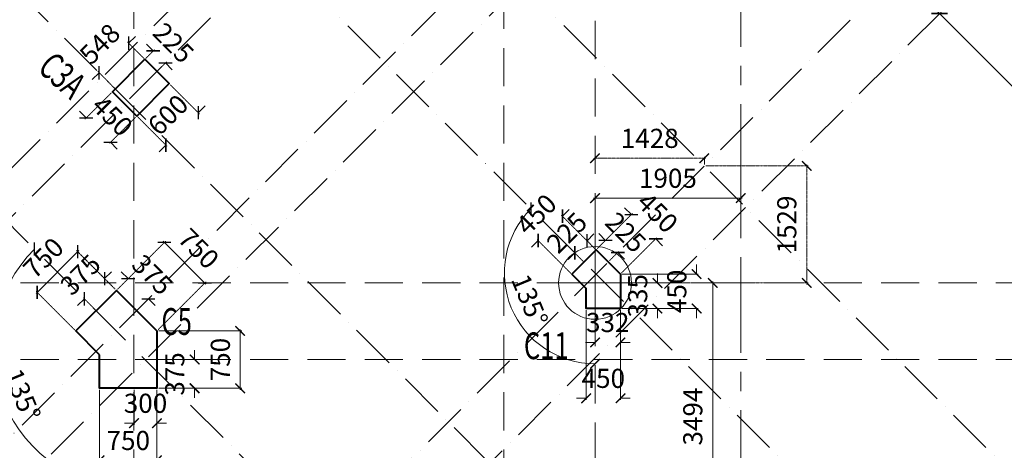
# Model space of a CAD drawing. Units: millimetres. Extents: x 1317030 to 1374793, y -944780 to -861674.
# Drawn here: x 1354892 to 1367765, y -885708 to -880078 of the extents above; entities that cross this region are included whole.
import ezdxf

# ---------------------------------------------------------------- set-up
doc = ezdxf.new("R2010")
doc.units = ezdxf.units.MM
doc.header["$PDMODE"] = 98
for name, pattern in [('ACAD_ISO10W100', [18, 12, -3, 0, -3]), ('CENTERX2', [4, 2.5, -0.5, 0.5, -0.5]), ('HIDDEN', [0.375, 0.25, -0.125])]:
    doc.linetypes.add(name, pattern=pattern)
doc.layers.get('0').update_dxf_attribs({"color": 255, "lineweight": 20})
for name, color, linetype, lineweight in [('A-COL DIM', 11, 'Continuous', 18), ('A-GRID DIM', 82, 'Continuous', 18), ('A-ST POINT', 4, 'Continuous', 9), ('COL-TRF', 6, 'Continuous', 40), ('COLUMN TAG', 2, 'Continuous', 25), ('FOR SITE INFO', 30, 'CENTERX2', 15), ('GRID', 154, 'HIDDEN', 9), ('GRID AANGLE', 58, 'ACAD_ISO10W100', 5), ('GRID-SF', 27, 'HIDDEN', 9), ('grids', 8, 'CENTERX2', 15), ('RCC COL', 6, 'Continuous', 40)]:
    doc.layers.add(name, color=color, linetype=linetype, lineweight=lineweight)
doc.styles.add('DIM100', font='ARIALN.TTF')
doc.styles.add('GRID', font='swisscl.ttf')
doc.styles.add('MT', font='GOTHIC.TTF', dxfattribs={"width": 0.7, "height": 400})
doc.dimstyles.new('DIM100', dxfattribs={"dimtxt": 250, "dimasz": 125, "dimexe": 20, "dimexo": 20, "dimgap": 100, "dimtad": 1, "dimdec": 0, "dimrnd": 1.38778e-17, "dimzin": 4, "dimdsep": 46, "dimtxsty": 'DIM100', "dimblk": 'ARCHTICK', "dimcen": 0, "dimdle": 20, "dimclrd": 7, "dimclre": 251, "dimclrt": 256, "dimadec": 0, "dimazin": 0, "dimtfac": 1, "dimtdec": 0, "dimtix": 1, "dimtofl": 0, "dimtmove": 0, "dimatfit": 0, "dimfxl": 0, "dimlwd": 13, "dimlwe": 13, "dimarcsym": 0})
doc.dimstyles.new('GRID', dxfattribs={"dimtxt": 250, "dimasz": 150, "dimexe": 50, "dimexo": 100, "dimgap": 100, "dimtad": 1, "dimdec": 0, "dimrnd": 1.38778e-17, "dimzin": 4, "dimdsep": 46, "dimtxsty": 'GRID', "dimblk": 'ARCHTICK', "dimcen": 0, "dimdle": 50, "dimclrd": 151, "dimclre": 251, "dimclrt": 256, "dimazin": 0, "dimtfac": 1, "dimtdec": 0, "dimtix": 1, "dimtofl": 0, "dimtmove": 0, "dimatfit": 0, "dimfxl": 0, "dimlwd": 13, "dimlwe": 13, "dimarcsym": 0})

# ---------------------------------------------------------------- blocks, each defined once
blk = doc.blocks.new('_ArchTick')
at = {"color": 0, "const_width": 0.15}
blk.add_lwpolyline([(-0.5, -0.5), (0.5, 0.5)], dxfattribs=at)
blk = doc.blocks.new('*D45')
at = {"layer": 'A-GRID DIM', "color": 251, "linetype": 'HIDDEN', "lineweight": 13}
for p, q in [((1366786, -880131), (1366954, -879963)), ((1372946, -886290), (1373113, -886123))]:
    blk.add_line(p, q, dxfattribs=at)
at = {"layer": 'A-GRID DIM', "color": 151, "lineweight": 13}
blk.add_line((1373113, -886194), (1366883, -879963), dxfattribs=at)
at = {"layer": 'Defpoints', "color": 0}
for p in [(1366918, -879999), (1366715, -880201), (1372875, -886361)]:
    blk.add_point(p, dxfattribs=at)
at = {"layer": 'A-GRID DIM', "color": 151, "lineweight": 13, "xscale": 150, "yscale": 150, "zscale": 150}
for p, rotation in [((1366918, -879999), 134.9999999999724), ((1373078, -886158), 314.9999999999724)]:
    blk.add_blockref('_ArchTick', p, dxfattribs=dict(at, rotation=rotation))
at = {"layer": 'A-GRID DIM', "insert": (1370159, -882917), "char_height": 250, "attachment_point": 5, "rotation": 315, "style": 'GRID'}
blk.add_mtext('8711', dxfattribs=at)
blk = doc.blocks.new('*D118')
at = {"layer": 'A-GRID DIM', "color": 7, "lineweight": 13}
for p, q in [((1356638, -880485), (1356550, -880397)), ((1356798, -880644), (1356886, -880733))]:
    blk.add_line(p, q, dxfattribs=at)
at = {"layer": 'A-GRID DIM', "color": 251, "linetype": 'HIDDEN', "lineweight": 13}
for p, q in [((1356543, -880581), (1356653, -880471)), ((1356702, -880740), (1356812, -880630))]:
    blk.add_line(p, q, dxfattribs=at)
at = {"layer": 'Defpoints', "color": 0}
for p in [(1356529, -880595), (1356798, -880644), (1356688, -880754)]:
    blk.add_point(p, dxfattribs=at)
at = {"layer": 'A-GRID DIM', "color": 7, "lineweight": 13, "xscale": 125, "yscale": 125, "zscale": 125}
for p, rotation in [((1356638, -880485), 314.999999999979), ((1356798, -880644), 134.999999999979)]:
    blk.add_blockref('_ArchTick', p, dxfattribs=dict(at, rotation=rotation))
at = {"layer": 'A-GRID DIM', "insert": (1356879, -880404), "char_height": 250, "attachment_point": 5, "rotation": 315, "style": 'DIM100'}
blk.add_mtext('225', dxfattribs=at)
blk = doc.blocks.new('*D119')
at = {"layer": 'A-GRID DIM', "color": 7, "lineweight": 13}
for p, q in [((1356317, -880384), (1356406, -880296)), ((1355930, -880772), (1355842, -880860))]:
    blk.add_line(p, q, dxfattribs=at)
at = {"layer": 'A-GRID DIM', "color": 251, "linetype": 'HIDDEN', "lineweight": 13}
for p, q in [((1356514, -880581), (1356303, -880370)), ((1356127, -880969), (1355916, -880757))]:
    blk.add_line(p, q, dxfattribs=at)
at = {"layer": 'Defpoints', "color": 0}
for p in [(1356529, -880595), (1355930, -880772), (1356141, -880983)]:
    blk.add_point(p, dxfattribs=at)
at = {"layer": 'A-GRID DIM', "color": 7, "lineweight": 13, "xscale": 125, "yscale": 125, "zscale": 125}
for p, rotation in [((1356317, -880384), 225), ((1355930, -880772), 45)]:
    blk.add_blockref('_ArchTick', p, dxfattribs=dict(at, rotation=rotation))
at = {"layer": 'A-GRID DIM', "insert": (1355963, -880417), "char_height": 250, "attachment_point": 5, "rotation": 45, "style": 'DIM100'}
blk.add_mtext('548', dxfattribs=at)
blk = doc.blocks.new('*D132')
at = {"layer": 'A-GRID DIM', "color": 7, "lineweight": 13}
for p, q in [((1356003, -883464), (1356092, -883376)), ((1355738, -883729), (1355650, -883817))]:
    blk.add_line(p, q, dxfattribs=at)
at = {"layer": 'A-GRID DIM', "color": 251, "linetype": 'HIDDEN', "lineweight": 13}
for p, q in [((1356142, -883603), (1355989, -883450)), ((1355877, -883868), (1355724, -883715))]:
    blk.add_line(p, q, dxfattribs=at)
at = {"layer": 'Defpoints', "color": 0}
for p in [(1356156, -883617), (1355738, -883729), (1355891, -883882)]:
    blk.add_point(p, dxfattribs=at)
at = {"layer": 'A-GRID DIM', "color": 7, "lineweight": 13, "xscale": 125, "yscale": 125, "zscale": 125}
for p, rotation in [((1356003, -883464), 224.9999999999874), ((1355738, -883729), 44.99999999998744)]:
    blk.add_blockref('_ArchTick', p, dxfattribs=dict(at, rotation=rotation))
at = {"layer": 'A-GRID DIM', "insert": (1355710, -883436), "char_height": 250, "attachment_point": 5, "rotation": 45, "style": 'DIM100'}
blk.add_mtext('375', dxfattribs=at)
blk = doc.blocks.new('*D133')
at = {"layer": 'A-GRID DIM', "color": 7, "lineweight": 13}
for p, q in [((1356310, -883463), (1356221, -883375)), ((1356575, -883729), (1356663, -883817))]:
    blk.add_line(p, q, dxfattribs=at)
at = {"layer": 'A-GRID DIM', "color": 251, "linetype": 'HIDDEN', "lineweight": 13}
for p, q in [((1356170, -883603), (1356324, -883449)), ((1356436, -883868), (1356589, -883714))]:
    blk.add_line(p, q, dxfattribs=at)
at = {"layer": 'Defpoints', "color": 0}
for p in [(1356156, -883617), (1356575, -883729), (1356421, -883882)]:
    blk.add_point(p, dxfattribs=at)
at = {"layer": 'A-GRID DIM', "color": 7, "lineweight": 13, "xscale": 125, "yscale": 125, "zscale": 125}
for p, rotation in [((1356310, -883463), 315), ((1356575, -883729), 135)]:
    blk.add_blockref('_ArchTick', p, dxfattribs=dict(at, rotation=rotation))
at = {"layer": 'A-GRID DIM', "insert": (1356603, -883435), "char_height": 250, "attachment_point": 5, "rotation": 315, "style": 'DIM100'}
blk.add_mtext('375', dxfattribs=at)
blk = doc.blocks.new('*D134')
at = {"layer": 'A-GRID DIM', "color": 251, "linetype": 'HIDDEN', "lineweight": 13}
for p, q in [((1356387, -884917), (1356387, -885374)), ((1356687, -884917), (1356687, -885374))]:
    blk.add_line(p, q, dxfattribs=at)
at = {"layer": 'A-GRID DIM', "color": 7, "lineweight": 13}
for p, q in [((1356387, -885354), (1356262, -885354)), ((1356687, -885354), (1356812, -885354))]:
    blk.add_line(p, q, dxfattribs=at)
at = {"layer": 'Defpoints', "color": 0}
for p in [(1356387, -884897), (1356687, -884897), (1356387, -885354)]:
    blk.add_point(p, dxfattribs=at)
at = {"layer": 'A-GRID DIM', "color": 7, "lineweight": 13, "xscale": 125, "yscale": 125, "zscale": 125}
for p, rotation in [((1356387, -885354), 359.9999999999778), ((1356687, -885354), 179.9999999999777)]:
    blk.add_blockref('_ArchTick', p, dxfattribs=dict(at, rotation=rotation))
at = {"layer": 'A-GRID DIM', "insert": (1356537, -885126), "char_height": 250, "attachment_point": 5, "style": 'DIM100'}
blk.add_mtext('300', dxfattribs=at)
blk = doc.blocks.new('*D135')
at = {"layer": 'A-GRID DIM', "color": 7, "lineweight": 13}
for p, q in [((1357179, -884522), (1357179, -884397)), ((1357179, -884897), (1357179, -885022))]:
    blk.add_line(p, q, dxfattribs=at)
at = {"layer": 'A-GRID DIM', "color": 251, "linetype": 'HIDDEN', "lineweight": 13}
for p, q in [((1356707, -884522), (1357199, -884522)), ((1356707, -884897), (1357199, -884897))]:
    blk.add_line(p, q, dxfattribs=at)
at = {"layer": 'Defpoints', "color": 0}
for p in [(1356687, -884522), (1357179, -884522), (1356687, -884897)]:
    blk.add_point(p, dxfattribs=at)
at = {"layer": 'A-GRID DIM', "color": 7, "lineweight": 13, "xscale": 125, "yscale": 125, "zscale": 125}
for p, rotation in [((1357179, -884522), 270), ((1357179, -884897), 90)]:
    blk.add_blockref('_ArchTick', p, dxfattribs=dict(at, rotation=rotation))
at = {"layer": 'A-GRID DIM', "insert": (1356952, -884710), "char_height": 250, "attachment_point": 5, "rotation": 90, "style": 'DIM100'}
blk.add_mtext('375', dxfattribs=at)
blk = doc.blocks.new('*D136')
at = {"layer": 'A-GRID DIM', "color": 7, "lineweight": 13}
for p, q in [((1362309, -882968), (1362397, -882879)), ((1362150, -883127), (1362061, -883215))]:
    blk.add_line(p, q, dxfattribs=at)
at = {"layer": 'A-GRID DIM', "color": 251, "linetype": 'HIDDEN', "lineweight": 13}
for p, q in [((1362414, -883073), (1362295, -882953)), ((1362255, -883232), (1362136, -883113))]:
    blk.add_line(p, q, dxfattribs=at)
at = {"layer": 'Defpoints', "color": 0}
for p in [(1362150, -883127), (1362428, -883087), (1362269, -883246)]:
    blk.add_point(p, dxfattribs=at)
at = {"layer": 'A-GRID DIM', "color": 7, "lineweight": 13, "xscale": 125, "yscale": 125, "zscale": 125}
for p, rotation in [((1362309, -882968), 224.9999999999371), ((1362150, -883127), 44.99999999993712)]:
    blk.add_blockref('_ArchTick', p, dxfattribs=dict(at, rotation=rotation))
at = {"layer": 'A-GRID DIM', "insert": (1362068, -882886), "char_height": 250, "attachment_point": 5, "rotation": 45, "style": 'DIM100'}
blk.add_mtext('225', dxfattribs=at)
blk = doc.blocks.new('*D137')
at = {"layer": 'A-GRID DIM', "color": 7, "lineweight": 13}
for p, q in [((1362552, -882963), (1362464, -882875)), ((1362711, -883122), (1362800, -883211))]:
    blk.add_line(p, q, dxfattribs=at)
at = {"layer": 'A-GRID DIM', "color": 251, "linetype": 'HIDDEN', "lineweight": 13}
for p, q in [((1362442, -883073), (1362566, -882949)), ((1362602, -883232), (1362725, -883108))]:
    blk.add_line(p, q, dxfattribs=at)
at = {"layer": 'Defpoints', "color": 0}
for p in [(1362428, -883087), (1362711, -883122), (1362587, -883246)]:
    blk.add_point(p, dxfattribs=at)
at = {"layer": 'A-GRID DIM', "color": 7, "lineweight": 13, "xscale": 125, "yscale": 125, "zscale": 125}
for p, rotation in [((1362552, -882963), 314.999999999958), ((1362711, -883122), 134.9999999999581)]:
    blk.add_blockref('_ArchTick', p, dxfattribs=dict(at, rotation=rotation))
at = {"layer": 'A-GRID DIM', "insert": (1362793, -882882), "char_height": 250, "attachment_point": 5, "rotation": 315, "style": 'DIM100'}
blk.add_mtext('225', dxfattribs=at)
blk = doc.blocks.new('*D138')
at = {"layer": 'A-GRID DIM', "color": 251, "linetype": 'HIDDEN', "lineweight": 13}
for p, q in [((1362414, -883875), (1362414, -884318)), ((1362747, -883875), (1362747, -884318))]:
    blk.add_line(p, q, dxfattribs=at)
at = {"layer": 'A-GRID DIM', "color": 7, "lineweight": 13}
for p, q in [((1362414, -884298), (1362289, -884298)), ((1362747, -884298), (1362872, -884298))]:
    blk.add_line(p, q, dxfattribs=at)
at = {"layer": 'Defpoints', "color": 0}
for p in [(1362414, -883855), (1362747, -883855), (1362414, -884298)]:
    blk.add_point(p, dxfattribs=at)
at = {"layer": 'A-GRID DIM', "color": 7, "lineweight": 13, "xscale": 125, "yscale": 125, "zscale": 125}
blk.add_blockref('_ArchTick', (1362414, -884298), dxfattribs=at)
at = {"layer": 'A-GRID DIM', "color": 7, "lineweight": 13, "xscale": 125, "yscale": 125, "zscale": 125, "rotation": 180}
blk.add_blockref('_ArchTick', (1362747, -884298), dxfattribs=at)
at = {"layer": 'A-GRID DIM', "insert": (1362580, -884070), "char_height": 250, "attachment_point": 5, "style": 'DIM100'}
blk.add_mtext('332', dxfattribs=at)
blk = doc.blocks.new('*D139')
at = {"layer": 'A-GRID DIM', "color": 7, "lineweight": 13}
for p, q in [((1363231, -883520), (1363231, -883395)), ((1363231, -883855), (1363231, -883980))]:
    blk.add_line(p, q, dxfattribs=at)
at = {"layer": 'A-GRID DIM', "color": 251, "linetype": 'HIDDEN', "lineweight": 13}
for p, q in [((1362767, -883520), (1363251, -883520)), ((1362767, -883855), (1363251, -883855))]:
    blk.add_line(p, q, dxfattribs=at)
at = {"layer": 'Defpoints', "color": 0}
for p in [(1362747, -883520), (1363231, -883520), (1362747, -883855)]:
    blk.add_point(p, dxfattribs=at)
at = {"layer": 'A-GRID DIM', "color": 7, "lineweight": 13, "xscale": 125, "yscale": 125, "zscale": 125}
for p, rotation in [((1363231, -883520), 270), ((1363231, -883855), 90)]:
    blk.add_blockref('_ArchTick', p, dxfattribs=dict(at, rotation=rotation))
at = {"layer": 'A-GRID DIM', "insert": (1363004, -883688), "char_height": 250, "attachment_point": 5, "rotation": 90, "style": 'DIM100'}
blk.add_mtext('335', dxfattribs=at)
blk = doc.blocks.new('A$C13661918')
at = {"layer": 'A-ST POINT'}
for p, q in [((-89, 1058), (-89, -295)), ((-765, 382), (588, 382))]:
    blk.add_line(p, q, dxfattribs=at)
blk.add_circle((-89, 382), 476, dxfattribs=at)
blk = doc.blocks.new('*D288')
at = {"layer": 'A-ST POINT', "color": 7, "lineweight": 13}
blk.add_line((1362394, -882412), (1364339, -882412), dxfattribs=at)
at = {"layer": 'A-ST POINT', "color": 251, "linetype": 'HIDDEN', "lineweight": 13}
for p, q in [((1362414, -882824), (1362414, -882392)), ((1364319, -882824), (1364319, -882392))]:
    blk.add_line(p, q, dxfattribs=at)
at = {"layer": 'Defpoints', "color": 0}
for p in [(1364319, -882412), (1362414, -882844), (1364319, -882844)]:
    blk.add_point(p, dxfattribs=at)
at = {"layer": 'A-ST POINT', "color": 7, "lineweight": 13, "xscale": 125, "yscale": 125, "zscale": 125, "rotation": 180}
blk.add_blockref('_ArchTick', (1362414, -882412), dxfattribs=at)
at = {"layer": 'A-ST POINT', "color": 7, "lineweight": 13, "xscale": 125, "yscale": 125, "zscale": 125}
blk.add_blockref('_ArchTick', (1364319, -882412), dxfattribs=at)
at = {"layer": 'A-ST POINT', "insert": (1363367, -882184), "char_height": 250, "attachment_point": 5, "style": 'DIM100'}
blk.add_mtext('1905', dxfattribs=at)
blk = doc.blocks.new('*D289')
at = {"layer": 'A-ST POINT', "color": 251, "linetype": 'HIDDEN', "lineweight": 13}
for p, q in [((1363664, -883520), (1363972, -883520)), ((1364299, -887014), (1363932, -887014))]:
    blk.add_line(p, q, dxfattribs=at)
at = {"layer": 'A-ST POINT', "color": 7, "lineweight": 13}
blk.add_line((1363952, -883500), (1363952, -887034), dxfattribs=at)
at = {"layer": 'Defpoints', "color": 0}
for p in [(1363644, -883520), (1363952, -887014), (1364319, -887014)]:
    blk.add_point(p, dxfattribs=at)
at = {"layer": 'A-ST POINT', "color": 7, "lineweight": 13, "xscale": 125, "yscale": 125, "zscale": 125}
for p, rotation in [((1363952, -883520), 90), ((1363952, -887014), 270)]:
    blk.add_blockref('_ArchTick', p, dxfattribs=dict(at, rotation=rotation))
at = {"layer": 'A-ST POINT', "insert": (1363724, -885267), "char_height": 250, "attachment_point": 5, "rotation": 90, "style": 'DIM100'}
blk.add_mtext('3494', dxfattribs=at)
blk = doc.blocks.new('*D369')
at = {"layer": 'A-COL DIM', "color": 7, "lineweight": 13}
blk.add_arc((1361222, -898015), 819, 90, 225, dxfattribs=at)
at = {"layer": 'Defpoints', "color": 0}
for p in [(1361222, -865781), (1373389, -885847), (1360642, -897435), (1361222, -900449), (1342745, -916491)]:
    blk.add_point(p, dxfattribs=at)
at = {"layer": 'A-COL DIM', "color": 7, "lineweight": 13, "xscale": 125, "yscale": 125, "zscale": 125}
blk.add_blockref('_ArchTick', (1361222, -897195), dxfattribs=at)
at = {"layer": 'A-COL DIM', "color": 7, "lineweight": 13, "xscale": 125, "yscale": 125, "zscale": 125, "rotation": 315.0000000000005}
blk.add_blockref('_ArchTick', (1360642, -898594), dxfattribs=at)
at = {"layer": 'A-COL DIM', "insert": (1360254, -897614), "char_height": 250, "attachment_point": 5, "rotation": 67.5, "style": 'DIM100'}
blk.add_mtext('135°', dxfattribs=at)
blk = doc.blocks.new('*D428')
at = {"layer": 'A-GRID DIM', "color": 7, "lineweight": 13}
blk.add_arc((1340096, -872759), 1584, 225, 360, dxfattribs=at)
at = {"layer": 'Defpoints', "color": 0}
for p in [(1349015, -863841), (1319426, -872759), (1370403, -872759), (1340096, -874343), (1319555, -893301)]:
    blk.add_point(p, dxfattribs=at)
at = {"layer": 'A-GRID DIM', "color": 7, "lineweight": 13, "xscale": 125, "yscale": 125, "zscale": 125}
for p, rotation in [((1341680, -872759), 89.99999999999984), ((1338976, -873879), 134.9999999997898)]:
    blk.add_blockref('_ArchTick', p, dxfattribs=dict(at, rotation=rotation))
at = {"layer": 'A-GRID DIM', "insert": (1340615, -874012), "char_height": 250, "attachment_point": 5, "rotation": 22.5, "style": 'DIM100'}
blk.add_mtext('135°', dxfattribs=at)
blk = doc.blocks.new('*D446')
at = {"layer": 'A-GRID DIM', "color": 7, "lineweight": 13}
blk.add_arc((1349938, -877929), 2034, 180, 315, dxfattribs=at)
at = {"layer": 'Defpoints', "color": 0}
for p in [(1338032, -866023), (1319426, -877929), (1370403, -877929), (1348500, -879368), (1368967, -896958)]:
    blk.add_point(p, dxfattribs=at)
at = {"layer": 'A-GRID DIM', "color": 7, "lineweight": 13, "xscale": 125, "yscale": 125, "zscale": 125}
for p, rotation in [((1347904, -877929), 89.99999999999977), ((1351377, -879368), 44.99999999999992)]:
    blk.add_blockref('_ArchTick', p, dxfattribs=dict(at, rotation=rotation))
at = {"layer": 'A-GRID DIM', "insert": (1349247, -879599), "char_height": 250, "attachment_point": 5, "rotation": 337.5, "style": 'DIM100'}
blk.add_mtext('135°', dxfattribs=at)
blk = doc.blocks.new('*D447')
at = {"layer": 'A-GRID DIM', "color": 7, "lineweight": 13}
blk.add_arc((1341873, -877929), 1066, 225, 0, dxfattribs=at)
at = {"layer": 'Defpoints', "color": 0}
for p in [(1354008, -865794), (1319426, -877929), (1370403, -877929), (1341873, -878996), (1323028, -896774)]:
    blk.add_point(p, dxfattribs=at)
at = {"layer": 'A-GRID DIM', "color": 7, "lineweight": 13, "xscale": 125, "yscale": 125, "zscale": 125}
for p, rotation in [((1342939, -877929), 90), ((1341119, -878683), 135.0000000000059)]:
    blk.add_blockref('_ArchTick', p, dxfattribs=dict(at, rotation=rotation))
at = {"layer": 'A-GRID DIM', "insert": (1342194, -878704), "char_height": 250, "attachment_point": 5, "rotation": 22.5, "style": 'DIM100'}
blk.add_mtext('135°', dxfattribs=at)
blk = doc.blocks.new('*D450')
at = {"layer": 'A-COL DIM', "color": 251, "linetype": 'HIDDEN', "lineweight": 13}
for p, q in [((1356861, -880928), (1357241, -881308)), ((1356437, -881352), (1356817, -881732))]:
    blk.add_line(p, q, dxfattribs=at)
at = {"layer": 'A-COL DIM', "color": 7, "lineweight": 13}
for p, q in [((1357227, -881294), (1357316, -881206)), ((1356803, -881718), (1356715, -881807))]:
    blk.add_line(p, q, dxfattribs=at)
at = {"layer": 'Defpoints', "color": 0}
for p in [(1356847, -880913), (1356422, -881338), (1356803, -881718)]:
    blk.add_point(p, dxfattribs=at)
at = {"layer": 'A-COL DIM', "color": 7, "lineweight": 13, "xscale": 125, "yscale": 125, "zscale": 125}
for p, rotation in [((1357227, -881294), 225), ((1356803, -881718), 45)]:
    blk.add_blockref('_ArchTick', p, dxfattribs=dict(at, rotation=rotation))
at = {"layer": 'A-COL DIM', "insert": (1356854, -881345), "char_height": 250, "attachment_point": 5, "rotation": 45, "style": 'DIM100'}
blk.add_mtext('600', dxfattribs=at)
blk = doc.blocks.new('*D451')
at = {"layer": 'A-COL DIM', "color": 251, "linetype": 'HIDDEN', "lineweight": 13}
for p, q in [((1356090, -881034), (1355747, -881377)), ((1356408, -881352), (1356065, -881695))]:
    blk.add_line(p, q, dxfattribs=at)
at = {"layer": 'A-COL DIM', "color": 7, "lineweight": 13}
for p, q in [((1355761, -881363), (1355673, -881274)), ((1356079, -881681), (1356168, -881769))]:
    blk.add_line(p, q, dxfattribs=at)
at = {"layer": 'Defpoints', "color": 0}
for p in [(1356104, -881019), (1356422, -881338), (1355761, -881363)]:
    blk.add_point(p, dxfattribs=at)
at = {"layer": 'A-COL DIM', "color": 7, "lineweight": 13, "xscale": 125, "yscale": 125, "zscale": 125}
for p, rotation in [((1355761, -881363), 315.0000000000105), ((1356079, -881681), 135.0000000000105)]:
    blk.add_blockref('_ArchTick', p, dxfattribs=dict(at, rotation=rotation))
at = {"layer": 'A-COL DIM', "insert": (1356081, -881361), "char_height": 250, "attachment_point": 5, "rotation": 315, "style": 'DIM100'}
blk.add_mtext('450', dxfattribs=at)
blk = doc.blocks.new('*D454')
at = {"layer": 'A-COL DIM', "color": 251, "linetype": 'HIDDEN', "lineweight": 13}
for p, q in [((1362414, -883073), (1361974, -882633)), ((1362096, -883391), (1361656, -882951))]:
    blk.add_line(p, q, dxfattribs=at)
at = {"layer": 'A-COL DIM', "color": 7, "lineweight": 13}
for p, q in [((1361989, -882647), (1362077, -882559)), ((1361670, -882965), (1361582, -883054))]:
    blk.add_line(p, q, dxfattribs=at)
at = {"layer": 'Defpoints', "color": 0}
for p in [(1361989, -882647), (1362428, -883087), (1362110, -883405)]:
    blk.add_point(p, dxfattribs=at)
at = {"layer": 'A-COL DIM', "color": 7, "lineweight": 13, "xscale": 125, "yscale": 125, "zscale": 125}
for p, rotation in [((1361989, -882647), 225), ((1361670, -882965), 45)]:
    blk.add_blockref('_ArchTick', p, dxfattribs=dict(at, rotation=rotation))
at = {"layer": 'A-COL DIM', "insert": (1361669, -882645), "char_height": 250, "attachment_point": 5, "rotation": 45, "style": 'DIM100'}
blk.add_mtext('450', dxfattribs=at)
blk = doc.blocks.new('*D455')
at = {"layer": 'A-COL DIM', "color": 251, "linetype": 'HIDDEN', "lineweight": 13}
for p, q in [((1362297, -883875), (1362297, -885048)), ((1362747, -883875), (1362747, -885048))]:
    blk.add_line(p, q, dxfattribs=at)
at = {"layer": 'A-COL DIM', "color": 7, "lineweight": 13}
for p, q in [((1362297, -885028), (1362172, -885028)), ((1362747, -885028), (1362872, -885028))]:
    blk.add_line(p, q, dxfattribs=at)
at = {"layer": 'Defpoints', "color": 0}
for p in [(1362297, -883855), (1362747, -883855), (1362747, -885028)]:
    blk.add_point(p, dxfattribs=at)
at = {"layer": 'A-COL DIM', "color": 7, "lineweight": 13, "xscale": 125, "yscale": 125, "zscale": 125}
blk.add_blockref('_ArchTick', (1362297, -885028), dxfattribs=at)
at = {"layer": 'A-COL DIM', "color": 7, "lineweight": 13, "xscale": 125, "yscale": 125, "zscale": 125, "rotation": 180}
blk.add_blockref('_ArchTick', (1362747, -885028), dxfattribs=at)
at = {"layer": 'A-COL DIM', "insert": (1362522, -884800), "char_height": 250, "attachment_point": 5, "style": 'DIM100'}
blk.add_mtext('450', dxfattribs=at)
blk = doc.blocks.new('*D456')
at = {"layer": 'A-COL DIM', "color": 251, "linetype": 'HIDDEN', "lineweight": 13}
for p, q in [((1362442, -883073), (1362903, -882612)), ((1362761, -883391), (1363222, -882930))]:
    blk.add_line(p, q, dxfattribs=at)
at = {"layer": 'A-COL DIM', "color": 7, "lineweight": 13}
for p, q in [((1362889, -882626), (1362801, -882538)), ((1363208, -882944), (1363296, -883033))]:
    blk.add_line(p, q, dxfattribs=at)
at = {"layer": 'Defpoints', "color": 0}
for p in [(1362889, -882626), (1362428, -883087), (1362747, -883405)]:
    blk.add_point(p, dxfattribs=at)
at = {"layer": 'A-COL DIM', "color": 7, "lineweight": 13, "xscale": 125, "yscale": 125, "zscale": 125}
for p, rotation in [((1362889, -882626), 314.9999999999895), ((1363208, -882944), 134.9999999999895)]:
    blk.add_blockref('_ArchTick', p, dxfattribs=dict(at, rotation=rotation))
at = {"layer": 'A-COL DIM', "insert": (1363209, -882624), "char_height": 250, "attachment_point": 5, "rotation": 315, "style": 'DIM100'}
blk.add_mtext('450', dxfattribs=at)
blk = doc.blocks.new('*D457')
at = {"layer": 'A-COL DIM', "color": 7, "lineweight": 13}
for p, q in [((1363742, -883405), (1363742, -883280)), ((1363742, -883855), (1363742, -883980))]:
    blk.add_line(p, q, dxfattribs=at)
at = {"layer": 'A-COL DIM', "color": 251, "linetype": 'HIDDEN', "lineweight": 13}
for p, q in [((1362767, -883405), (1363762, -883405)), ((1362767, -883855), (1363762, -883855))]:
    blk.add_line(p, q, dxfattribs=at)
at = {"layer": 'Defpoints', "color": 0}
for p in [(1362747, -883405), (1363742, -883405), (1362747, -883855)]:
    blk.add_point(p, dxfattribs=at)
at = {"layer": 'A-COL DIM', "color": 7, "lineweight": 13, "xscale": 125, "yscale": 125, "zscale": 125}
for p, rotation in [((1363742, -883405), 270), ((1363742, -883855), 90)]:
    blk.add_blockref('_ArchTick', p, dxfattribs=dict(at, rotation=rotation))
at = {"layer": 'A-COL DIM', "insert": (1363515, -883630), "char_height": 250, "attachment_point": 5, "rotation": 90, "style": 'DIM100'}
blk.add_mtext('450', dxfattribs=at)
blk = doc.blocks.new('*D458')
at = {"layer": 'A-GRID DIM', "color": 7, "lineweight": 13}
blk.add_arc((1362414, -883391), 1185, 135, 270, dxfattribs=at)
at = {"layer": 'Defpoints', "color": 0}
for p in [(1342632, -863609), (1362414, -865781), (1361230, -883391), (1372474, -893451), (1362414, -939095)]:
    blk.add_point(p, dxfattribs=at)
at = {"layer": 'A-GRID DIM', "color": 7, "lineweight": 13, "xscale": 125, "yscale": 125, "zscale": 125}
for p, rotation in [((1361577, -882553), 44.99999999997949), ((1362414, -884576), 359.9999999999995)]:
    blk.add_blockref('_ArchTick', p, dxfattribs=dict(at, rotation=rotation))
at = {"layer": 'A-GRID DIM', "insert": (1361530, -883758), "char_height": 250, "attachment_point": 5, "rotation": 292.5, "style": 'DIM100'}
blk.add_mtext('135°', dxfattribs=at)
blk = doc.blocks.new('*D459')
at = {"layer": 'A-COL DIM', "color": 7, "lineweight": 13}
blk.add_line((1355107, -883657), (1355666, -883098), dxfattribs=at)
at = {"layer": 'A-COL DIM', "color": 251, "linetype": 'HIDDEN', "lineweight": 13}
for p, q in [((1356142, -883603), (1355637, -883098)), ((1355612, -884133), (1355107, -883628))]:
    blk.add_line(p, q, dxfattribs=at)
at = {"layer": 'Defpoints', "color": 0}
for p in [(1355651, -883112), (1356156, -883617), (1355626, -884147)]:
    blk.add_point(p, dxfattribs=at)
at = {"layer": 'A-COL DIM', "color": 7, "lineweight": 13, "xscale": 125, "yscale": 125, "zscale": 125}
for p, rotation in [((1355651, -883112), 44.99999999998742), ((1355121, -883642), 224.9999999999874)]:
    blk.add_blockref('_ArchTick', p, dxfattribs=dict(at, rotation=rotation))
at = {"layer": 'A-COL DIM', "insert": (1355225, -883216), "char_height": 250, "attachment_point": 5, "rotation": 45, "style": 'DIM100'}
blk.add_mtext('750', dxfattribs=at)
blk = doc.blocks.new('*D460')
at = {"layer": 'A-COL DIM', "color": 251, "linetype": 'HIDDEN', "lineweight": 13}
for p, q in [((1355937, -884917), (1355937, -885859)), ((1356687, -884917), (1356687, -885859))]:
    blk.add_line(p, q, dxfattribs=at)
at = {"layer": 'A-COL DIM', "color": 7, "lineweight": 13}
blk.add_line((1355917, -885839), (1356707, -885839), dxfattribs=at)
at = {"layer": 'Defpoints', "color": 0}
for p in [(1355937, -884897), (1356687, -884897), (1356687, -885839)]:
    blk.add_point(p, dxfattribs=at)
at = {"layer": 'A-COL DIM', "color": 7, "lineweight": 13, "xscale": 125, "yscale": 125, "zscale": 125, "rotation": 180}
blk.add_blockref('_ArchTick', (1355937, -885839), dxfattribs=at)
at = {"layer": 'A-COL DIM', "color": 7, "lineweight": 13, "xscale": 125, "yscale": 125, "zscale": 125}
blk.add_blockref('_ArchTick', (1356687, -885839), dxfattribs=at)
at = {"layer": 'A-COL DIM', "insert": (1356312, -885612), "char_height": 250, "attachment_point": 5, "style": 'DIM100'}
blk.add_mtext('750', dxfattribs=at)
blk = doc.blocks.new('*D461')
at = {"layer": 'A-COL DIM', "color": 251, "linetype": 'HIDDEN', "lineweight": 13}
for p, q in [((1356707, -884147), (1357795, -884147)), ((1356707, -884897), (1357795, -884897))]:
    blk.add_line(p, q, dxfattribs=at)
at = {"layer": 'A-COL DIM', "color": 7, "lineweight": 13}
blk.add_line((1357775, -884127), (1357775, -884917), dxfattribs=at)
at = {"layer": 'Defpoints', "color": 0}
for p in [(1356687, -884147), (1356687, -884897), (1357775, -884897)]:
    blk.add_point(p, dxfattribs=at)
at = {"layer": 'A-COL DIM', "color": 7, "lineweight": 13, "xscale": 125, "yscale": 125, "zscale": 125}
for p, rotation in [((1357775, -884147), 90), ((1357775, -884897), 270)]:
    blk.add_blockref('_ArchTick', p, dxfattribs=dict(at, rotation=rotation))
at = {"layer": 'A-COL DIM', "insert": (1357548, -884522), "char_height": 250, "attachment_point": 5, "rotation": 90, "style": 'DIM100'}
blk.add_mtext('750', dxfattribs=at)
blk = doc.blocks.new('*D462')
at = {"layer": 'A-COL DIM', "color": 251, "linetype": 'HIDDEN', "lineweight": 13}
for p, q in [((1356170, -883603), (1356797, -882976)), ((1356701, -884133), (1357327, -883506))]:
    blk.add_line(p, q, dxfattribs=at)
at = {"layer": 'A-COL DIM', "color": 7, "lineweight": 13}
blk.add_line((1357327, -883535), (1356769, -882976), dxfattribs=at)
at = {"layer": 'Defpoints', "color": 0}
for p in [(1356783, -882990), (1356156, -883617), (1356687, -884147)]:
    blk.add_point(p, dxfattribs=at)
at = {"layer": 'A-COL DIM', "color": 7, "lineweight": 13, "xscale": 125, "yscale": 125, "zscale": 125}
for p, rotation in [((1356783, -882990), 134.9999999999937), ((1357313, -883521), 314.9999999999937)]:
    blk.add_blockref('_ArchTick', p, dxfattribs=dict(at, rotation=rotation))
at = {"layer": 'A-COL DIM', "insert": (1357209, -883094), "char_height": 250, "attachment_point": 5, "rotation": 315, "style": 'DIM100'}
blk.add_mtext('750', dxfattribs=at)
blk = doc.blocks.new('*D463')
at = {"layer": 'A-GRID DIM', "color": 7, "lineweight": 13}
blk.add_arc((1356387, -884378), 1840, 135, 270, dxfattribs=at)
at = {"layer": 'Defpoints', "color": 0}
for p in [(1356387, -865781), (1338032, -866023), (1354546, -884378), (1368967, -896958), (1356387, -900449)]:
    blk.add_point(p, dxfattribs=at)
at = {"layer": 'A-GRID DIM', "color": 7, "lineweight": 13, "xscale": 125, "yscale": 125, "zscale": 125}
for p, rotation in [((1355085, -883076), 45.00000000000013), ((1356387, -886218), 359.9999999999998)]:
    blk.add_blockref('_ArchTick', p, dxfattribs=dict(at, rotation=rotation))
at = {"layer": 'A-GRID DIM', "insert": (1354897, -884995), "char_height": 250, "attachment_point": 5, "rotation": 292.5, "style": 'DIM100'}
blk.add_mtext('135°', dxfattribs=at)
blk = doc.blocks.new('*D470')
at = {"layer": 'A-GRID DIM', "color": 7, "lineweight": 13}
blk.add_arc((1352821, -870969), 1704, 180, 315, dxfattribs=at)
at = {"layer": 'Defpoints', "color": 0}
for p in [(1344047, -862195), (1319426, -870969), (1370403, -870969), (1351616, -872174), (1373888, -892037)]:
    blk.add_point(p, dxfattribs=at)
at = {"layer": 'A-GRID DIM', "color": 7, "lineweight": 13, "xscale": 125, "yscale": 125, "zscale": 125}
for p, rotation in [((1351117, -870969), 90), ((1354026, -872174), 44.99999999813765)]:
    blk.add_blockref('_ArchTick', p, dxfattribs=dict(at, rotation=rotation))
at = {"layer": 'A-GRID DIM', "insert": (1352256, -872333), "char_height": 250, "attachment_point": 5, "rotation": 337.5, "style": 'DIM100'}
blk.add_mtext('135°', dxfattribs=at)
blk = doc.blocks.new('*D471')
at = {"layer": 'A-GRID DIM', "color": 7, "lineweight": 13}
blk.add_arc((1339358, -870969), 917, 225, 0, dxfattribs=at)
at = {"layer": 'Defpoints', "color": 0}
for p in [(1347751, -862576), (1319426, -870969), (1370403, -870969), (1339358, -871886), (1318290, -892037)]:
    blk.add_point(p, dxfattribs=at)
at = {"layer": 'A-GRID DIM', "color": 7, "lineweight": 13, "xscale": 125, "yscale": 125, "zscale": 125}
for p, rotation in [((1340274, -870969), 90.00000000000024), ((1338709, -871617), 135.0000000018624)]:
    blk.add_blockref('_ArchTick', p, dxfattribs=dict(at, rotation=rotation))
at = {"layer": 'A-GRID DIM', "insert": (1339621, -871606), "char_height": 250, "attachment_point": 5, "rotation": 22.5, "style": 'DIM100'}
blk.add_mtext('135°', dxfattribs=at)
blk = doc.blocks.new('*D473')
at = {"layer": 'Defpoints', "color": 0}
for p in [(1362414, -881890), (1362414, -881991), (1363843, -881991)]:
    blk.add_point(p, dxfattribs=at)
at = {"layer": 'FOR SITE INFO', "color": 251, "lineweight": 13}
for p, q in [((1362414, -881971), (1362414, -881870)), ((1363843, -881971), (1363843, -881870))]:
    blk.add_line(p, q, dxfattribs=at)
at = {"layer": 'FOR SITE INFO', "color": 7, "lineweight": 13}
blk.add_line((1363863, -881890), (1362394, -881890), dxfattribs=at)
at = {"layer": 'FOR SITE INFO', "color": 7, "lineweight": 13, "xscale": 125, "yscale": 125, "zscale": 125, "rotation": 180}
blk.add_blockref('_ArchTick', (1362414, -881890), dxfattribs=at)
at = {"layer": 'FOR SITE INFO', "color": 7, "lineweight": 13, "xscale": 125, "yscale": 125, "zscale": 125}
blk.add_blockref('_ArchTick', (1363843, -881890), dxfattribs=at)
at = {"layer": 'FOR SITE INFO', "insert": (1363129, -881662), "char_height": 250, "attachment_point": 5, "style": 'DIM100'}
blk.add_mtext('1428', dxfattribs=at)
blk = doc.blocks.new('*D474')
at = {"layer": 'Defpoints', "color": 0}
for p in [(1363843, -881991), (1363843, -883520), (1365181, -883520)]:
    blk.add_point(p, dxfattribs=at)
at = {"layer": 'FOR SITE INFO', "color": 251, "lineweight": 13}
for p, q in [((1363863, -881991), (1365201, -881991)), ((1363863, -883520), (1365201, -883520))]:
    blk.add_line(p, q, dxfattribs=at)
at = {"layer": 'FOR SITE INFO', "color": 7, "lineweight": 13}
blk.add_line((1365181, -881971), (1365181, -883540), dxfattribs=at)
at = {"layer": 'FOR SITE INFO', "color": 7, "lineweight": 13, "xscale": 125, "yscale": 125, "zscale": 125}
for p, rotation in [((1365181, -881991), 90), ((1365181, -883520), 270)]:
    blk.add_blockref('_ArchTick', p, dxfattribs=dict(at, rotation=rotation))
at = {"layer": 'FOR SITE INFO', "insert": (1364953, -882756), "char_height": 250, "attachment_point": 5, "rotation": 90, "style": 'DIM100'}
blk.add_mtext('1529', dxfattribs=at)

msp = doc.modelspace()

# ---------------------------------------------------------------- linework, layer by layer
at = {"layer": 'COL-TRF'}
msp.add_lwpolyline([(1356422.5, -881337.7), (1356846.8, -880913.4), (1356528.6, -880595.2), (1356104.3, -881019.5), (1356422.5, -881337.7)], close=True, dxfattribs=at)
at = {"layer": 'GRID', "ltscale": 2000}
for p, q in [((1356386.5, -900448.7), (1356386.5, -865780.9)), ((1361221.5, -900448.7), (1361221.5, -865780.9)), ((1370403.3, -884522.3), (1319425.6, -884522.3))]:
    msp.add_line(p, q, dxfattribs=at)
at = {"layer": 'GRID', "color": 2, "ltscale": 2000}
msp.add_line((1370403.3, -883520.2), (1319425.6, -883520.2), dxfattribs=at)
at = {"layer": 'GRID AANGLE', "ltscale": 50}
for p, q in [((1373888.4, -892036.6), (1344046.7, -862194.8)), ((1342632.3, -863609.2), (1372474, -893450.9)), ((1370541.7, -895383.3), (1339607, -864448.6)), ((1338032.3, -866023.3), (1368966.9, -896958)), ((1362162, -874643.8), (1331529.8, -905276)), ((1362480.1, -874961.8), (1331847.9, -905594.1)), ((1364258.8, -876044.7), (1333278.6, -907024.9)), ((1364638.4, -876424.2), (1333658.2, -907404.4)), ((1367023.8, -878809.7), (1336043.7, -909789.9)), ((1367565.5, -879351.4), (1336585.4, -910331.6))]:
    msp.add_line(p, q, dxfattribs=at)
at = {"layer": 'GRID-SF', "color": 2, "ltscale": 2000}
msp.add_line((1362414.4, -939095.3), (1362414.4, -865780.9), dxfattribs=at)
at = {"layer": 'grids', "ltscale": 500}
msp.add_line((1364319.4, -863183.6), (1364319.4, -943666.2), dxfattribs=at)
at = {"layer": 'RCC COL', "ltscale": 5}
msp.add_lwpolyline([(1362110.1, -883405.2), (1362428.3, -883087), (1362746.5, -883405.2), (1362746.5, -883855.2), (1362296.5, -883855.2), (1362296.5, -883591.9), (1362110.1, -883405.2)], dxfattribs=at)
at = {"layer": 'RCC COL'}
msp.add_lwpolyline([(1355936.5, -884457.9), (1355625.9, -884147.3), (1356156.2, -883617), (1356686.5, -884147.3), (1356686.5, -884897.3), (1355936.5, -884897.3), (1355936.5, -884457.9)], dxfattribs=at)

# ---------------------------------------------------------------- block references
at = {"layer": 'A-ST POINT'}
msp.add_blockref('A$C13661918', (1362503, -883901.8), dxfattribs=at)

# ---------------------------------------------------------------- texts
at = {"layer": 'COLUMN TAG', "linetype": 'Continuous', "style": 'MT', "width": 0.7}
msp.add_text('C3A', height=350, rotation=318.07692, dxfattribs=at).set_placement((1355109.8, -880734.4))
for s, p in [('C5', (1356744.6, -884199.1, 0)), ('C11', (1361484, -884516.6, 0))]:
    msp.add_text(s, height=350, dxfattribs=at).set_placement(p)

# ---------------------------------------------------------------- dimensions: what is measured, and where the dimension line sits
at = {"layer": 'A-COL DIM'}
dim = msp.add_angular_dim_2l(base=(1360642.2, -897435.3), line1=((1361221.5, -900448.7), (1361221.5, -865780.9)), line2=((1373389.3, -885846.9), (1342745, -916491.2)), dimstyle='DIM100', override={"dimpost": '\\X'}, dxfattribs=at)
dim.commit()
dim.dimension.update_dxf_attribs({"geometry": '*D369', "text_midpoint": (1360254.2, -897614)})
for p1, p2, distance, picture, middle in [((1356846.8, -880913.4), (1356422.5, -881337.7), 538.2, '*D450', (1356854.2, -881345.1)), ((1356422.5, -881337.7), (1356104.3, -881019.5), 485.4, '*D451', (1356081.1, -881360.8)), ((1362110.1, -883405.2), (1362428.3, -883087), 621.9, '*D454', (1361668.5, -882645.4)), ((1362746.5, -883405.2), (1362428.3, -883087), -651.9, '*D456', (1363209.4, -882624.2)), ((1355625.9, -884147.3), (1356156.2, -883617), 713.9, '*D459', (1355225.2, -883216.3)), ((1356686.5, -884147.3), (1356156.2, -883617), -886.2, '*D462', (1357209, -883094.5)), ((1362746.5, -883855.2), (1362746.5, -883405.2), -995.7, '*D457', (1363514.6, -883630.2)), ((1362296.5, -883855.2), (1362746.5, -883855.2), -1172.9, '*D455', (1362521.5, -884800.5)), ((1356686.5, -884147.3), (1356686.5, -884897.3), 1088.8, '*D461', (1357547.7, -884522.3)), ((1355936.5, -884897.3), (1356686.5, -884897.3), -942, '*D460', (1356311.5, -885611.7))]:
    dim = msp.add_aligned_dim(p1=p1, p2=p2, distance=distance, dimstyle='DIM100', override={"dimpost": '\\X'}, dxfattribs=at)
    dim.commit()
    dim.dimension.update_dxf_attribs({"geometry": picture, "text_midpoint": middle})
at = {"layer": 'A-GRID DIM'}
for base, line1, line2, picture, middle in [((1351616.1, -872174.4), ((1319425.6, -870969.3), (1370403.3, -870969.3)), ((1373888.4, -892036.6), (1344046.7, -862194.8)), '*D470', (1352256.1, -872333.5)), ((1339357.6, -871885.9), ((1318290.3, -892036.6), (1347750.6, -862576.3)), ((1319425.6, -870969.3), (1370403.3, -870969.3)), '*D471', (1339621.2, -871605.8)), ((1361229.5, -883391.2), ((1342632.3, -863609.2), (1372474, -893450.9)), ((1362414.4, -939095.3), (1362414.4, -865780.9)), '*D458', (1361530, -883757.5)), ((1340096.2, -874343.3), ((1370403.3, -872759.3), (1319425.6, -872759.3)), ((1349014.9, -863840.6), (1319554.6, -893300.9)), '*D428', (1340615.2, -874012.4)), ((1354546.2, -884377.6), ((1338032.3, -866023.3), (1368966.9, -896958)), ((1356386.5, -900448.7), (1356386.5, -865780.9)), '*D463', (1354896.6, -884994.8)), ((1341872.8, -878995.7), ((1323027.9, -896774.2), (1354008.1, -865794)), ((1370403.3, -877929.3), (1319425.6, -877929.3)), '*D447', (1342193.8, -878704.2)), ((1348499.7, -879367.8), ((1370403.3, -877929.3), (1319425.6, -877929.3)), ((1338032.3, -866023.3), (1368966.9, -896958)), '*D446', (1349246.8, -879598.5))]:
    dim = msp.add_angular_dim_2l(base=base, line1=line1, line2=line2, dimstyle='DIM100', override={"dimpost": '\\X', "dimtmove": 1}, dxfattribs=at)
    dim.commit()
    dim.dimension.update_dxf_attribs({"geometry": picture, "text_midpoint": middle})
dim = msp.add_linear_dim(base=(1366918.3, -879998.7), p1=(1372875.1, -886361.1), p2=(1366715.5, -880201.5), angle=315, dimstyle='GRID', override={"dimpost": '\\X'}, dxfattribs=at)
dim.commit()
dim.dimension.update_dxf_attribs({"geometry": '*D45', "text_midpoint": (1370159.3, -882917.2)})
for p1, p2, distance, picture, middle in [((1356528.6, -880595.2), (1356141.1, -880982.7), -298.6, '*D119', (1355962.7, -880416.8)), ((1356528.6, -880595.2), (1356687.7, -880754.3), 155.4, '*D118', (1356879, -880403.9)), ((1362428.3, -883087), (1362269.2, -883246.1), -168.8, '*D136', (1362068.5, -882886.2)), ((1362428.3, -883087), (1362587.4, -883246.1), 175, '*D137', (1362792.6, -882881.8)), ((1356156.2, -883617), (1355891, -883882.1), -216.5, '*D132', (1355709.6, -883435.5)), ((1356156.2, -883617), (1356421.4, -883882.1), 217.1, '*D133', (1356603.2, -883435.1)), ((1362746.5, -883855.2), (1362746.5, -883520.2), -484.7, '*D139', (1363003.6, -883687.7)), ((1362746.5, -883855.2), (1362414.4, -883855.2), 442.5, '*D138', (1362580.5, -884070)), ((1356686.5, -884897.3), (1356686.5, -884522.3), -492.9, '*D135', (1356951.8, -884709.8)), ((1356686.5, -884897.3), (1356386.5, -884897.3), 456.7, '*D134', (1356536.5, -885126.3))]:
    dim = msp.add_aligned_dim(p1=p1, p2=p2, distance=distance, dimstyle='DIM100', override={"dimpost": '\\X'}, dxfattribs=at)
    dim.commit()
    dim.dimension.update_dxf_attribs({"geometry": picture, "text_midpoint": middle})
at = {"layer": 'A-ST POINT'}
dim = msp.add_linear_dim(base=(1364319.4, -882411.9), p1=(1362414.4, -882843.8), p2=(1364319.4, -882843.8), dimstyle='DIM100', override={"dimpost": '\\X'}, dxfattribs=at)
dim.commit()
dim.dimension.update_dxf_attribs({"geometry": '*D288', "text_midpoint": (1363366.9, -882184.2)})
dim = msp.add_linear_dim(base=(1363952, -887014.3), p1=(1363644, -883520.2), p2=(1364319.4, -887014.3), angle=90, dimstyle='DIM100', override={"dimpost": '\\X'}, dxfattribs=at)
dim.commit()
dim.dimension.update_dxf_attribs({"geometry": '*D289', "text_midpoint": (1363724.4, -885267.3)})
at = {"layer": 'FOR SITE INFO'}
dim = msp.add_linear_dim(base=(1362414.4, -881889.8), p1=(1363842.7, -881990.8), p2=(1362414.4, -881990.8), dimstyle='DIM100', override={"dimpost": '\\X'}, dxfattribs=at)
dim.commit()
dim.dimension.update_dxf_attribs({"geometry": '*D473', "text_midpoint": (1363128.5, -881662.2)})
dim = msp.add_linear_dim(base=(1365181.1, -883520.2), p1=(1363842.7, -881990.8), p2=(1363842.7, -883520.2), angle=90, dimstyle='DIM100', override={"dimpost": '\\X'}, dxfattribs=at)
dim.commit()
dim.dimension.update_dxf_attribs({"geometry": '*D474', "text_midpoint": (1364953.5, -882755.5)})

doc.saveas('drawing.dxf')
